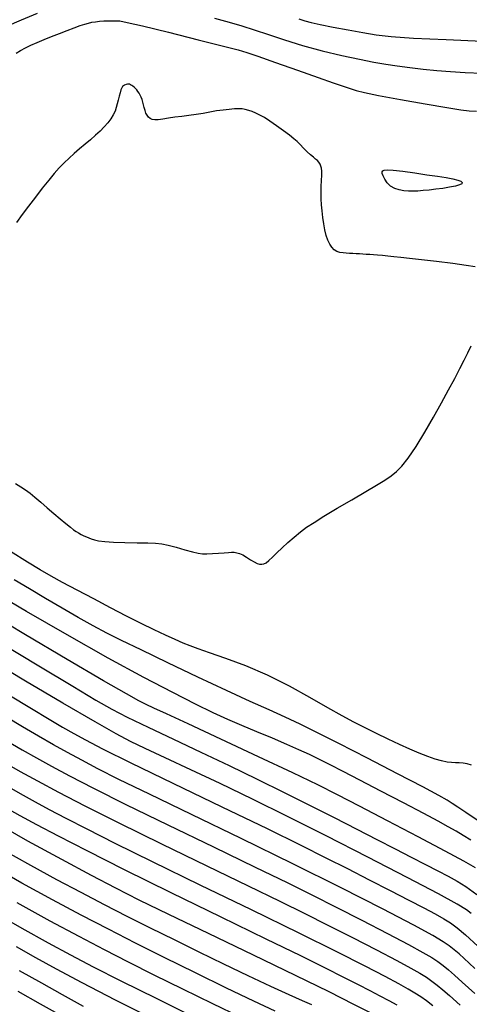
# Model space of a CAD drawing. Extents: x 354349 to 357549, y 1045752 to 1048752.
# Drawn here: x 355034 to 355138, y 1047042 to 1047267 of the extents above; entities that cross this region are included whole.
import ezdxf

# ---------------------------------------------------------------- set-up
doc = ezdxf.new("R2010")
doc.units = 0
doc.header["$MEASUREMENT"] = 0
doc.layers.add('INDEX', color=1, linetype='CONTINUOUS')
doc.layers.add('INTER', color=33, linetype='CONTINUOUS')

msp = doc.modelspace()

# ---------------------------------------------------------------- linework, layer by layer
at = {"layer": 'INDEX', "linetype": 'CONTINUOUS', "flags": 128}
for points in [[(355098.41, 1047267.54), (355099.79, 1047267.07), (355101.25, 1047266.66), (355103.31, 1047266.2), (355103.31, 1047266.2), (355106.28, 1047265.62), (355109.76, 1047264.98), (355113.14, 1047264.38), (355113.14, 1047264.38), (355116.14, 1047263.88), (355119.62, 1047263.48), (355124.75, 1047263.12), (355124.75, 1047263.12), (355132.19, 1047262.76), (355140.56, 1047262.43)], [(355137.87, 1047079.32), (355136.13, 1047080.41), (355134.47, 1047081.41), (355134.47, 1047081.41), (355132.71, 1047082.43), (355130.4, 1047083.71), (355127.08, 1047085.48), (355127.08, 1047085.48), (355122.47, 1047087.9), (355117.27, 1047090.6), (355112.4, 1047093.11), (355112.4, 1047093.11), (355108.57, 1047095.09), (355105.61, 1047096.6), (355103.17, 1047097.83), (355103.17, 1047097.83), (355100.88, 1047098.95), (355098.48, 1047100.08), (355095.71, 1047101.31), (355095.71, 1047101.31), (355092.41, 1047102.7), (355088.85, 1047104.17), (355085.37, 1047105.63), (355085.37, 1047105.63), (355082.17, 1047107.02), (355078.84, 1047108.55), (355074.79, 1047110.52), (355074.79, 1047110.52), (355069.54, 1047113.17), (355062.91, 1047116.65), (355054.78, 1047121.08), (355054.78, 1047121.08), (355045.37, 1047126.4), (355036.04, 1047131.77), (355028.46, 1047136.18)], [(355138.75, 1047049.98), (355137.51, 1047051.18), (355136.34, 1047052.28), (355136.34, 1047052.28), (355135.19, 1047053.3), (355134.03, 1047054.26), (355132.88, 1047055.17), (355132.88, 1047055.17), (355131.54, 1047056.09), (355129.19, 1047057.48), (355124.8, 1047059.86), (355124.8, 1047059.86), (355117.63, 1047063.6), (355108.15, 1047068.43), (355097.07, 1047073.96), (355097.07, 1047073.96), (355085.24, 1047079.73), (355073.85, 1047085.22), (355064.2, 1047089.87), (355064.2, 1047089.87), (355057.22, 1047093.29), (355052.35, 1047095.73), (355048.68, 1047097.65), (355048.68, 1047097.65), (355045.4, 1047099.42), (355042.18, 1047101.21), (355038.79, 1047103.17), (355038.79, 1047103.17), (355035.12, 1047105.34), (355031.43, 1047107.55)], [(355028.07, 1047083.83), (355036.27, 1047079.23), (355044.08, 1047074.97), (355050.88, 1047071.34), (355050.88, 1047071.34), (355056.41, 1047068.45), (355061.81, 1047065.72), (355068.58, 1047062.41), (355068.58, 1047062.41), (355077.69, 1047058.03), (355087.95, 1047053.11), (355097.61, 1047048.45), (355097.61, 1047048.45), (355105.3, 1047044.66), (355111.01, 1047041.78), (355115.07, 1047039.69)], [(355033.67, 1047054.97), (355038.08, 1047052.49), (355042.79, 1047049.88), (355048.72, 1047046.71), (355048.72, 1047046.71), (355056.35, 1047042.8), (355064.44, 1047038.71)]]:
    msp.add_lwpolyline(points, dxfattribs=at)
at = {"layer": 'INTER', "color": 33, "linetype": 'CONTINUOUS', "flags": 128}
for points in [[(355031.54, 1047265.84), (355034.86, 1047267.31), (355034.86, 1047267.31), (355038.54, 1047268.85)], [(355079.08, 1047267.71), (355082.44, 1047266.8), (355085.35, 1047265.96), (355088.24, 1047265.04), (355088.24, 1047265.04), (355091.48, 1047263.93), (355095.17, 1047262.69), (355099.3, 1047261.43), (355099.3, 1047261.43), (355103.8, 1047260.23), (355108.3, 1047259.16), (355112.33, 1047258.27), (355112.33, 1047258.27), (355115.6, 1047257.62), (355118.36, 1047257.14), (355121.02, 1047256.74), (355121.02, 1047256.74), (355123.9, 1047256.37), (355126.96, 1047256.02), (355130.07, 1047255.71), (355130.07, 1047255.71), (355133.18, 1047255.45), (355136.55, 1047255.24), (355140.5, 1047255.08)], [(355139.53, 1047083.81), (355136.74, 1047085.67), (355134.89, 1047086.91), (355133.6, 1047087.76), (355133.6, 1047087.76), (355132.42, 1047088.52), (355130.5, 1047089.62), (355126.9, 1047091.54), (355126.9, 1047091.54), (355121.09, 1047094.56), (355114.17, 1047098.12), (355107.63, 1047101.47), (355107.63, 1047101.47), (355102.6, 1047104.01), (355098.73, 1047105.92), (355095.29, 1047107.55), (355095.29, 1047107.55), (355091.62, 1047109.21), (355087.27, 1047111.16), (355081.87, 1047113.64), (355081.87, 1047113.64), (355075.29, 1047116.73), (355068.39, 1047120.02), (355062.29, 1047122.95), (355062.29, 1047122.95), (355057.79, 1047125.13), (355054.4, 1047126.81), (355051.31, 1047128.44), (355051.31, 1047128.44), (355047.89, 1047130.34), (355044.18, 1047132.48), (355040.39, 1047134.71), (355040.39, 1047134.71), (355036.71, 1047136.91), (355033.22, 1047139.02)], [(355138.91, 1047073.04), (355136.27, 1047074.53), (355131.99, 1047076.85), (355131.99, 1047076.85), (355125.8, 1047080.12), (355118.78, 1047083.81), (355112.32, 1047087.18), (355112.32, 1047087.18), (355107.34, 1047089.77), (355102.77, 1047092.06), (355097.05, 1047094.8), (355097.05, 1047094.8), (355089.2, 1047098.48), (355080.56, 1047102.49), (355073.05, 1047105.97), (355073.05, 1047105.97), (355068.1, 1047108.26), (355065.23, 1047109.59), (355063.46, 1047110.43), (355063.46, 1047110.43), (355061.78, 1047111.28), (355058.94, 1047112.85), (355053.68, 1047115.89), (355053.68, 1047115.89), (355045.35, 1047120.78), (355035.83, 1047126.42), (355027.6, 1047131.29)], [(355031.95, 1047112.66), (355037.17, 1047109.5), (355037.17, 1047109.5), (355041.19, 1047107.09), (355044.27, 1047105.27), (355046.84, 1047103.78), (355046.84, 1047103.78), (355049.52, 1047102.31), (355053.44, 1047100.28), (355059.91, 1047097.08), (355059.91, 1047097.08), (355069.6, 1047092.39), (355080.79, 1047087.01), (355091.15, 1047082.01), (355091.15, 1047082.01), (355098.91, 1047078.21), (355104.67, 1047075.34), (355109.59, 1047072.84), (355109.59, 1047072.84), (355114.55, 1047070.29), (355119.39, 1047067.8), (355123.68, 1047065.58), (355123.68, 1047065.58), (355127.1, 1047063.82), (355129.71, 1047062.45), (355131.69, 1047061.36), (355131.69, 1047061.36), (355133.23, 1047060.41), (355134.74, 1047059.28), (355136.64, 1047057.63), (355136.64, 1047057.63), (355139.46, 1047055.06)], [(355031.48, 1047102.13), (355035.01, 1047100.04), (355038.28, 1047098.19), (355041.75, 1047096.28), (355041.75, 1047096.28), (355045.91, 1047094.07), (355051.37, 1047091.26), (355058.79, 1047087.56), (355058.79, 1047087.56), (355068.42, 1047082.86), (355078.89, 1047077.8), (355088.43, 1047073.19), (355088.43, 1047073.19), (355095.76, 1047069.62), (355101.56, 1047066.75), (355107, 1047064.01), (355107, 1047064.01), (355112.91, 1047061), (355118.74, 1047057.99), (355123.61, 1047055.43), (355123.61, 1047055.43), (355126.89, 1047053.65), (355128.91, 1047052.46), (355130.27, 1047051.55), (355130.27, 1047051.55), (355131.49, 1047050.66), (355132.75, 1047049.65), (355134.14, 1047048.44), (355135.9, 1047046.84), (355138.79, 1047044.25)], [(355031.01, 1047097.17), (355034.6, 1047095.11), (355038.57, 1047092.92), (355038.57, 1047092.92), (355043.33, 1047090.38), (355049.37, 1047087.25), (355057.2, 1047083.33), (355057.2, 1047083.33), (355066.97, 1047078.54), (355077.39, 1047073.48), (355086.83, 1047068.91), (355086.83, 1047068.91), (355094.09, 1047065.38), (355099.82, 1047062.55), (355105.11, 1047059.9), (355105.11, 1047059.9), (355110.74, 1047057.04), (355116.27, 1047054.2), (355120.91, 1047051.78), (355124.13, 1047050.05), (355126.21, 1047048.86), (355127.67, 1047047.94), (355127.67, 1047047.94), (355128.93, 1047047.08), (355130.16, 1047046.15), (355131.43, 1047045.09), (355131.43, 1047045.09), (355132.95, 1047043.74), (355135.43, 1047041.53)], [(355129.16, 1047041.37), (355127.71, 1047042.54), (355126.39, 1047043.48), (355125.06, 1047044.33), (355125.06, 1047044.33), (355123.52, 1047045.25), (355121.37, 1047046.44), (355118.21, 1047048.12), (355118.21, 1047048.12), (355113.62, 1047050.5), (355107.18, 1047053.75), (355098.52, 1047058.04), (355098.52, 1047058.04), (355087.59, 1047063.36), (355075.81, 1047069.08), (355064.94, 1047074.38), (355056.38, 1047078.61), (355049.95, 1047081.85), (355045.09, 1047084.35), (355045.09, 1047084.35), (355041.27, 1047086.34), (355038.12, 1047088.03), (355035.3, 1047089.59), (355035.3, 1047089.59), (355032.5, 1047091.18)], [(355031.4, 1047086.74), (355034.52, 1047085), (355038.34, 1047082.94), (355038.34, 1047082.94), (355043.28, 1047080.33), (355049.82, 1047076.97), (355058.4, 1047072.67), (355058.4, 1047072.67), (355069.12, 1047067.39), (355080.56, 1047061.81), (355090.91, 1047056.77), (355090.91, 1047056.77), (355098.79, 1047052.9), (355104.48, 1047050.07), (355108.69, 1047047.96), (355108.69, 1047047.96), (355112.01, 1047046.28), (355114.73, 1047044.89), (355117.03, 1047043.69), (355117.03, 1047043.69), (355119.07, 1047042.61), (355120.88, 1047041.62)], [(355101.46, 1047041.62), (355099.27, 1047042.56), (355096.22, 1047043.91), (355096.22, 1047043.91), (355091.99, 1047045.86), (355086.87, 1047048.27), (355081.28, 1047050.95), (355081.28, 1047050.95), (355075.57, 1047053.72), (355069.92, 1047056.49), (355064.41, 1047059.22), (355064.41, 1047059.22), (355059.11, 1047061.9), (355053.9, 1047064.57), (355048.58, 1047067.34), (355048.58, 1047067.34), (355043, 1047070.29), (355037.01, 1047073.55), (355030.46, 1047077.24)], [(355093, 1047040.15), (355088.16, 1047042.44), (355088.16, 1047042.44), (355081.88, 1047045.47), (355074.76, 1047048.95), (355067.59, 1047052.49), (355067.59, 1047052.49), (355061, 1047055.79), (355054.79, 1047058.95), (355048.56, 1047062.19), (355048.56, 1047062.19), (355041.98, 1047065.69), (355034.99, 1047069.52), (355027.59, 1047073.73)], [(355085.04, 1047038.77), (355078.7, 1047041.85), (355071.87, 1047045.2), (355065.27, 1047048.46), (355065.27, 1047048.46), (355059.4, 1047051.4), (355053.87, 1047054.21), (355048.07, 1047057.25), (355048.07, 1047057.25), (355041.47, 1047060.8), (355033.87, 1047065.02)], [(355028.59, 1047062.75), (355034.98, 1047059.16), (355040.99, 1047055.84), (355040.99, 1047055.84), (355046.13, 1047053.06), (355051.28, 1047050.36), (355057.63, 1047047.15), (355057.63, 1047047.15), (355065.87, 1047043.05), (355074.6, 1047038.75)], [(355034.36, 1047049.53), (355039.48, 1047046.64), (355044.22, 1047043.96), (355049.04, 1047041.32)], [(355034.01, 1047044.74), (355039.16, 1047041.89), (355043.31, 1047039.56)]]:
    msp.add_lwpolyline(points, dxfattribs=at)
at = {"layer": 'INTER', "color": 33, "linetype": 'CONTINUOUS'}
for points in [[(355033.67, 1047259.63), (355034.66, 1047260.26), (355034.66, 1047260.26), (355035.78, 1047260.86), (355037.04, 1047261.48), (355038.47, 1047262.12), (355038.47, 1047262.12), (355040.06, 1047262.8), (355041.78, 1047263.5), (355043.56, 1047264.2), (355043.56, 1047264.2), (355045.32, 1047264.88), (355046.96, 1047265.49), (355048.34, 1047265.98), (355048.34, 1047265.98), (355049.4, 1047266.33), (355050.24, 1047266.56), (355051.02, 1047266.73), (355051.02, 1047266.73), (355051.87, 1047266.87), (355052.79, 1047266.98), (355053.77, 1047267.06), (355053.77, 1047267.06), (355054.77, 1047267.09), (355055.72, 1047267.1), (355056.56, 1047267.09), (355056.56, 1047267.09), (355057.4, 1047267.03), (355059.08, 1047266.71), (355062.62, 1047265.89), (355062.62, 1047265.89), (355068.56, 1047264.44), (355075.41, 1047262.73), (355081.19, 1047261.29), (355081.19, 1047261.29), (355084.53, 1047260.44), (355086.56, 1047259.85), (355089.01, 1047258.99), (355089.01, 1047258.99), (355093.13, 1047257.53), (355098.17, 1047255.75), (355102.88, 1047254.08), (355102.88, 1047254.08), (355106.3, 1047252.89), (355108.59, 1047252.09), (355110.18, 1047251.55), (355110.18, 1047251.55), (355111.57, 1047251.11), (355113.49, 1047250.62), (355116.74, 1047249.96), (355116.74, 1047249.96), (355121.73, 1047249.06), (355127.41, 1047248.07), (355132.36, 1047247.23), (355132.36, 1047247.23), (355135.54, 1047246.7), (355137.51, 1047246.44), (355139.2, 1047246.35)], [(355138.84, 1047210.71), (355136.83, 1047211.02), (355136.83, 1047211.02), (355133.71, 1047211.44), (355130.02, 1047211.9), (355126.54, 1047212.32), (355126.54, 1047212.32), (355123.84, 1047212.63), (355121.83, 1047212.85), (355120.24, 1047213.02), (355120.24, 1047213.02), (355118.85, 1047213.16), (355117.6, 1047213.27), (355116.5, 1047213.37), (355116.5, 1047213.37), (355115.54, 1047213.44), (355114.69, 1047213.51), (355113.89, 1047213.56), (355113.89, 1047213.56), (355113.1, 1047213.61), (355112.32, 1047213.66), (355111.55, 1047213.71), (355111.55, 1047213.71), (355110.79, 1047213.76), (355110.04, 1047213.8), (355109.3, 1047213.85), (355109.3, 1047213.85), (355108.57, 1047213.91), (355107.86, 1047214.02), (355107.19, 1047214.24), (355107.19, 1047214.24), (355106.58, 1047214.63), (355106.03, 1047215.19), (355105.54, 1047215.93), (355105.54, 1047215.93), (355105.1, 1047216.83), (355104.73, 1047217.9), (355104.41, 1047219.15), (355104.41, 1047219.15), (355104.15, 1047220.55), (355103.94, 1047222.04), (355103.77, 1047223.51), (355103.77, 1047223.51), (355103.64, 1047224.9), (355103.56, 1047226.25), (355103.55, 1047227.65), (355103.55, 1047227.65), (355103.59, 1047229.11), (355103.67, 1047230.52), (355103.72, 1047231.73), (355103.72, 1047231.73), (355103.72, 1047232.64), (355103.64, 1047233.29), (355103.5, 1047233.79), (355103.5, 1047233.79), (355103.3, 1047234.24), (355103.03, 1047234.66), (355102.69, 1047235.04), (355102.69, 1047235.04), (355102.29, 1047235.39), (355101.78, 1047235.8), (355101.15, 1047236.34), (355101.15, 1047236.34), (355100.37, 1047237.08), (355099.53, 1047237.92), (355098.73, 1047238.71), (355098.73, 1047238.71), (355098.03, 1047239.39), (355097.28, 1047240.05), (355096.28, 1047240.85), (355094.91, 1047241.89), (355093.34, 1047243.03), (355091.82, 1047244.08), (355091.82, 1047244.08), (355090.56, 1047244.89), (355089.52, 1047245.48), (355088.61, 1047245.93), (355088.61, 1047245.93), (355087.76, 1047246.28), (355086.95, 1047246.56), (355086.18, 1047246.76), (355086.18, 1047246.76), (355085.44, 1047246.88), (355084.64, 1047246.92), (355083.67, 1047246.89), (355083.67, 1047246.89), (355082.46, 1047246.79), (355081.07, 1047246.63), (355079.58, 1047246.41), (355079.58, 1047246.41), (355078.06, 1047246.13), (355076.51, 1047245.84), (355074.91, 1047245.57), (355074.91, 1047245.57), (355073.26, 1047245.36), (355071.6, 1047245.17), (355070.02, 1047244.97), (355070.02, 1047244.97), (355068.55, 1047244.74), (355067.26, 1047244.53), (355066.21, 1047244.39), (355066.21, 1047244.39), (355065.41, 1047244.38), (355064.81, 1047244.48), (355064.35, 1047244.7), (355064.35, 1047244.7), (355063.97, 1047245.01), (355063.65, 1047245.43), (355063.39, 1047245.93), (355063.39, 1047245.93), (355063.19, 1047246.53), (355063.03, 1047247.18), (355062.88, 1047247.83), (355062.88, 1047247.83), (355062.71, 1047248.45), (355062.52, 1047249.02), (355062.31, 1047249.56), (355062.31, 1047249.56), (355062.08, 1047250.05), (355061.84, 1047250.5), (355061.57, 1047250.9), (355061.57, 1047250.9), (355061.28, 1047251.27), (355060.98, 1047251.59), (355060.69, 1047251.87), (355060.69, 1047251.87), (355060.41, 1047252.1), (355060.15, 1047252.29), (355059.9, 1047252.43), (355059.9, 1047252.43), (355059.66, 1047252.53), (355059.41, 1047252.58), (355059.14, 1047252.56), (355059.14, 1047252.56), (355058.84, 1047252.48), (355058.52, 1047252.35), (355058.24, 1047252.19), (355058.24, 1047252.19), (355058.02, 1047251.99), (355057.84, 1047251.71), (355057.66, 1047251.26), (355057.66, 1047251.26), (355057.46, 1047250.59), (355057.24, 1047249.78), (355057.03, 1047248.91), (355057.03, 1047248.91), (355056.84, 1047248.06), (355056.61, 1047247.22), (355056.31, 1047246.37), (355056.31, 1047246.37), (355055.89, 1047245.51), (355055.34, 1047244.62), (355054.66, 1047243.71), (355054.66, 1047243.71), (355053.86, 1047242.78), (355052.93, 1047241.82), (355051.87, 1047240.84), (355051.87, 1047240.84), (355050.69, 1047239.84), (355049.45, 1047238.81), (355048.19, 1047237.77), (355048.19, 1047237.77), (355046.96, 1047236.71), (355045.78, 1047235.63), (355044.65, 1047234.53), (355044.65, 1047234.53), (355043.54, 1047233.4), (355042.39, 1047232.12), (355041.11, 1047230.59), (355041.11, 1047230.59), (355039.64, 1047228.73), (355038.05, 1047226.68), (355036.49, 1047224.6), (355036.49, 1047224.6), (355035.03, 1047222.66), (355033.72, 1047220.87)], [(355033.47, 1047161.1), (355034.71, 1047160.32), (355034.71, 1047160.32), (355035.78, 1047159.62), (355036.83, 1047158.88), (355037.97, 1047157.97), (355039.32, 1047156.82), (355040.79, 1047155.51), (355042.3, 1047154.18), (355042.3, 1047154.18), (355043.75, 1047152.94), (355045.04, 1047151.87), (355046.08, 1047151.03), (355046.08, 1047151.03), (355046.83, 1047150.44), (355047.39, 1047150.05), (355047.91, 1047149.73), (355047.91, 1047149.73), (355048.52, 1047149.42), (355049.17, 1047149.11), (355049.79, 1047148.83), (355049.79, 1047148.83), (355050.32, 1047148.59), (355050.87, 1047148.38), (355051.58, 1047148.18), (355051.58, 1047148.18), (355052.56, 1047147.96), (355053.98, 1047147.76), (355055.97, 1047147.6), (355055.97, 1047147.6), (355058.57, 1047147.52), (355061.37, 1047147.48), (355063.84, 1047147.45), (355063.84, 1047147.45), (355065.62, 1047147.39), (355067.01, 1047147.25), (355068.47, 1047146.94), (355068.47, 1047146.94), (355070.31, 1047146.45), (355072.31, 1047145.89), (355074.09, 1047145.39), (355074.09, 1047145.39), (355075.37, 1047145.09), (355076.37, 1047144.95), (355077.39, 1047144.94), (355077.39, 1047144.94), (355078.66, 1047145.01), (355080.05, 1047145.11), (355081.31, 1047145.21), (355081.31, 1047145.21), (355082.29, 1047145.29), (355083.03, 1047145.31), (355083.64, 1047145.3), (355083.64, 1047145.3), (355084.24, 1047145.22), (355084.88, 1047145.04), (355085.61, 1047144.7), (355085.61, 1047144.7), (355086.48, 1047144.19), (355087.39, 1047143.61), (355088.22, 1047143.1), (355088.22, 1047143.1), (355088.89, 1047142.76), (355089.44, 1047142.6), (355089.93, 1047142.57), (355089.93, 1047142.57), (355090.41, 1047142.66), (355090.94, 1047142.93), (355091.59, 1047143.43), (355091.59, 1047143.43), (355092.42, 1047144.2), (355093.42, 1047145.2), (355094.6, 1047146.35), (355094.6, 1047146.35), (355095.94, 1047147.58), (355097.37, 1047148.81), (355098.81, 1047149.98), (355098.81, 1047149.98), (355100.24, 1047151.05), (355101.93, 1047152.17), (355104.21, 1047153.57), (355104.21, 1047153.57), (355107.25, 1047155.38), (355110.63, 1047157.35), (355113.78, 1047159.21), (355113.78, 1047159.21), (355116.26, 1047160.69), (355118.12, 1047161.87), (355119.58, 1047162.85), (355119.58, 1047162.85), (355120.83, 1047163.8), (355122.08, 1047165.01), (355123.53, 1047166.86), (355123.53, 1047166.86), (355125.31, 1047169.56), (355127.31, 1047172.83), (355129.31, 1047176.27), (355129.31, 1047176.27), (355131.15, 1047179.55), (355132.77, 1047182.53), (355134.17, 1047185.16), (355134.17, 1047185.16), (355135.34, 1047187.38), (355136.32, 1047189.29), (355137.16, 1047190.99), (355137.93, 1047192.59)], [(355138.01, 1047096.57), (355137.04, 1047096.81), (355136.1, 1047096.98), (355135.22, 1047097.07), (355135.22, 1047097.07), (355134.36, 1047097.1), (355133.45, 1047097.13), (355132.41, 1047097.24), (355132.41, 1047097.24), (355131.16, 1047097.5), (355129.68, 1047097.93), (355127.98, 1047098.51), (355126.05, 1047099.26), (355123.9, 1047100.17), (355121.52, 1047101.25), (355121.52, 1047101.25), (355118.94, 1047102.47), (355116.27, 1047103.78), (355113.63, 1047105.09), (355113.63, 1047105.09), (355111.09, 1047106.39), (355108.35, 1047107.84), (355105.07, 1047109.68), (355105.07, 1047109.68), (355100.97, 1047112.03), (355096.28, 1047114.63), (355091.27, 1047117.14), (355091.27, 1047117.14), (355086.27, 1047119.28), (355081.7, 1047120.98), (355077.98, 1047122.27), (355077.98, 1047122.27), (355075.38, 1047123.17), (355073.54, 1047123.86), (355071.92, 1047124.52), (355071.92, 1047124.52), (355070.07, 1047125.31), (355067.89, 1047126.31), (355065.32, 1047127.53), (355065.32, 1047127.53), (355062.34, 1047129), (355058.98, 1047130.71), (355055.31, 1047132.61), (355055.31, 1047132.61), (355051.42, 1047134.64), (355047.63, 1047136.64), (355044.31, 1047138.41), (355044.31, 1047138.41), (355041.66, 1047139.86), (355039.19, 1047141.28), (355036.24, 1047143.07), (355036.24, 1047143.07), (355032.37, 1047145.48)]]:
    msp.add_lwpolyline(points, dxfattribs=at)
at = {"layer": 'INTER', "linetype": 'CONTINUOUS'}
msp.add_lwpolyline([(355117.76, 1047231.52), (355117.58, 1047232.08), (355117.58, 1047232.45), (355117.71, 1047232.71), (355117.71, 1047232.71), (355118, 1047232.88), (355118.69, 1047232.94), (355120.07, 1047232.85), (355120.07, 1047232.85), (355122.3, 1047232.59), (355125.04, 1047232.22), (355127.81, 1047231.82), (355127.81, 1047231.82), (355130.21, 1047231.47), (355132.18, 1047231.16), (355133.73, 1047230.87), (355133.73, 1047230.87), (355134.86, 1047230.59), (355135.58, 1047230.31), (355135.88, 1047230.03), (355135.88, 1047230.03), (355135.78, 1047229.75), (355135.25, 1047229.48), (355134.32, 1047229.21), (355134.32, 1047229.21), (355133, 1047228.94), (355131.44, 1047228.69), (355129.84, 1047228.48), (355129.84, 1047228.48), (355128.34, 1047228.3), (355126.98, 1047228.17), (355125.74, 1047228.08), (355125.74, 1047228.08), (355124.63, 1047228.04), (355123.59, 1047228.05), (355122.55, 1047228.14), (355122.55, 1047228.14), (355121.47, 1047228.33), (355120.42, 1047228.66), (355119.48, 1047229.18), (355119.48, 1047229.18), (355118.71, 1047229.93), (355118.14, 1047230.76), (355117.76, 1047231.52)], close=True, dxfattribs=at)
at = {"layer": 'INTER', "linetype": 'CONTINUOUS', "flags": 128}
for points in [[(355029.94, 1047124.67), (355038.83, 1047119.31), (355046.67, 1047114.6), (355046.67, 1047114.6), (355051.92, 1047111.46), (355055.55, 1047109.39), (355059.13, 1047107.55), (355059.13, 1047107.55), (355063.89, 1047105.25), (355069.68, 1047102.52), (355076.02, 1047099.52), (355076.02, 1047099.52), (355082.49, 1047096.44), (355088.89, 1047093.34), (355095.11, 1047090.29), (355095.11, 1047090.29), (355101.03, 1047087.33), (355106.58, 1047084.52), (355111.71, 1047081.91), (355111.71, 1047081.91), (355116.35, 1047079.52), (355120.52, 1047077.37), (355124.23, 1047075.45), (355124.23, 1047075.45), (355127.5, 1047073.76), (355130.32, 1047072.3), (355132.7, 1047071.07), (355132.7, 1047071.07), (355134.72, 1047069.99), (355136.75, 1047068.74), (355139.23, 1047066.89)], [(355137.92, 1047062.55), (355136.84, 1047063.4), (355134.73, 1047064.71), (355130.45, 1047067.06), (355130.45, 1047067.06), (355123.31, 1047070.82), (355114.27, 1047075.49), (355104.74, 1047080.34), (355104.74, 1047080.34), (355095.88, 1047084.78), (355087.82, 1047088.74), (355080.43, 1047092.3), (355080.43, 1047092.3), (355073.68, 1047095.5), (355067.83, 1047098.23), (355063.22, 1047100.38), (355063.22, 1047100.38), (355059.89, 1047101.97), (355056.58, 1047103.71), (355051.73, 1047106.46), (355051.73, 1047106.46), (355044.37, 1047110.75), (355035.83, 1047115.78), (355028.04, 1047120.41)]]:
    msp.add_lwpolyline(points, dxfattribs=at)

doc.saveas('drawing.dxf')
